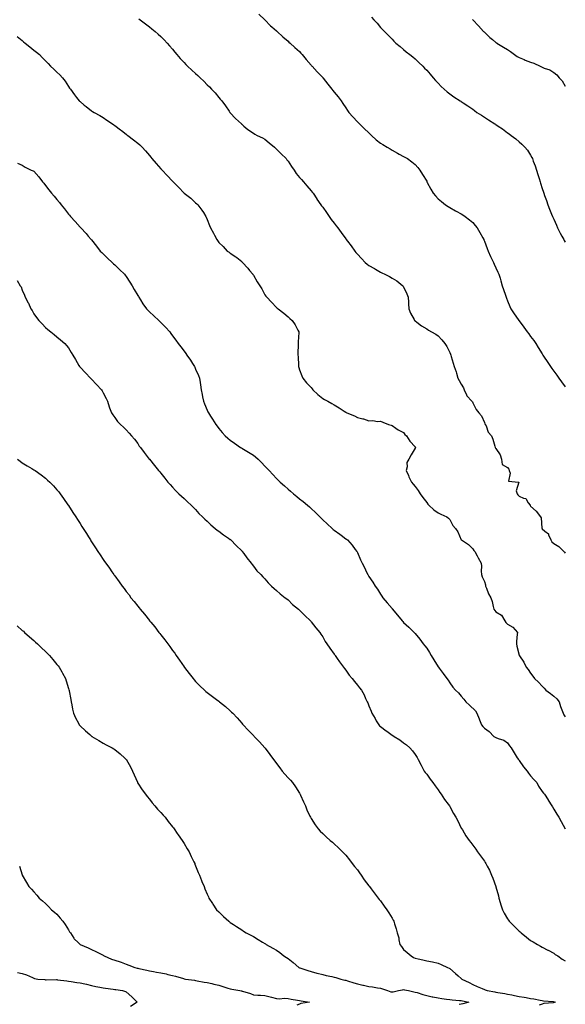
# Model space of a CAD drawing. Units: inches. Extents: x 997523 to 1000163, y 7355978 to 7358618.
# Drawn here: x 998406 to 998878, y 7357160 to 7358012 of the extents above; entities that cross this region are included whole.
import ezdxf

# ---------------------------------------------------------------- set-up
doc = ezdxf.new("R2010")
doc.units = ezdxf.units.IN
doc.header["$MEASUREMENT"] = 0
doc.layers.add('Contour_99757355', color=7, linetype='Continuous', true_color=0x49a471)

msp = doc.modelspace()

# ---------------------------------------------------------------- linework, layer by layer
at = {"layer": 'Contour_99757355'}
for points in [[(998612.89, 7358016.76, 3274), (998617.88, 7358011.92, 3274), (998617.97, 7358011.84, 3274), (998622.97, 7358006.84, 3274), (998623.96, 7358006.01, 3274), (998628.05, 7358002.53, 3274), (998628.35, 7358002.23, 3274), (998628.71, 7358001.92, 3274), (998633.45, 7357997.32, 3274), (998638.05, 7357993.45, 3274), (998638.84, 7357992.71, 3274), (998639.76, 7357991.92, 3274), (998644.08, 7357987.94, 3274), (998648.05, 7357984.49, 3274), (998649.25, 7357983.13, 3274), (998650.28, 7357981.92, 3274), (998653.77, 7357977.64, 3274), (998658.05, 7357972.78, 3274), (998658.45, 7357972.32, 3274), (998658.83, 7357971.92, 3274), (998663.19, 7357967.06, 3274), (998668.05, 7357962.01, 3274), (998668.09, 7357961.96, 3274), (998668.13, 7357961.92, 3274), (998668.41, 7357961.56, 3274), (998672.49, 7357956.36, 3274), (998676.04, 7357951.92, 3274), (998676.95, 7357950.81, 3274), (998678.05, 7357949.48, 3274), (998681.38, 7357945.25, 3274), (998683.95, 7357941.92, 3274), (998685.59, 7357939.46, 3274), (998688.05, 7357935.75, 3274), (998689.59, 7357933.47, 3274), (998690.67, 7357931.92, 3274), (998694.15, 7357928.02, 3274), (998698.05, 7357923.82, 3274), (998699.02, 7357922.89, 3274), (998700.02, 7357921.92, 3274), (998704.01, 7357917.87, 3274), (998708.05, 7357914.11, 3274), (998709.15, 7357913.02, 3274), (998710.36, 7357911.92, 3274), (998714.41, 7357908.28, 3274), (998718.05, 7357905.34, 3274), (998720.11, 7357903.98, 3274), (998723.83, 7357901.92, 3274), (998726.36, 7357900.23, 3274), (998728.05, 7357899.18, 3274), (998732.68, 7357896.55, 3274), (998734.21, 7357895.75, 3274), (998738.05, 7357893.72, 3274), (998739.24, 7357893.11, 3274), (998741.59, 7357891.92, 3274), (998745.24, 7357889.11, 3274), (998748.05, 7357886.75, 3274), (998750.26, 7357884.13, 3274), (998752.04, 7357881.92, 3274), (998754.36, 7357878.23, 3274), (998758.05, 7357872.4, 3274), (998758.22, 7357872.09, 3274), (998758.3, 7357871.92, 3274), (998758.61, 7357871.36, 3274), (998761.64, 7357865.51, 3274), (998763.78, 7357861.92, 3274), (998765.7, 7357859.56, 3274), (998768.05, 7357857.13, 3274), (998770.78, 7357854.65, 3274), (998774.48, 7357851.92, 3274), (998776.55, 7357850.41, 3274), (998778.05, 7357849.49, 3274), (998782.89, 7357846.76, 3274), (998783.53, 7357846.44, 3274), (998788.05, 7357844.08, 3274), (998789.39, 7357843.26, 3274), (998791.41, 7357841.92, 3274), (998795.17, 7357839.04, 3274), (998798.05, 7357836.53, 3274), (998800.15, 7357834.01, 3274), (998801.7, 7357831.92, 3274), (998804.03, 7357827.89, 3274), (998806.67, 7357823.29, 3274), (998807.47, 7357821.92, 3274), (998807.64, 7357821.51, 3274), (998808.05, 7357820.51, 3274), (998810.29, 7357814.15, 3274), (998811.21, 7357811.92, 3274), (998813.36, 7357807.24, 3274), (998813.92, 7357806.05, 3274), (998815.84, 7357801.92, 3274), (998816.56, 7357800.42, 3274), (998818.05, 7357797.41, 3274), (998819.73, 7357793.6, 3274), (998820.5, 7357791.92, 3274), (998821.56, 7357788.42, 3274), (998822.26, 7357786.13, 3274), (998823.5, 7357781.92, 3274), (998824.65, 7357778.52, 3274), (998826.22, 7357773.75, 3274), (998826.83, 7357771.92, 3274), (998827.18, 7357771.05, 3274), (998828.05, 7357768.71, 3274), (998829.99, 7357763.86, 3274), (998830.82, 7357761.92, 3274), (998833.8, 7357757.68, 3274), (998837.36, 7357752.62, 3274), (998837.84, 7357751.92, 3274), (998837.92, 7357751.8, 3274), (998838.05, 7357751.61, 3274), (998842.08, 7357745.96, 3274), (998845.14, 7357741.92, 3274), (998846.41, 7357740.28, 3274), (998848.05, 7357738.01, 3274), (998850.66, 7357734.53, 3274), (998852.47, 7357731.92, 3274), (998854.68, 7357728.55, 3274), (998858.05, 7357722.91, 3274), (998858.42, 7357722.29, 3274), (998858.66, 7357721.92, 3274), (998859.83, 7357720.15, 3274), (998862.41, 7357716.27, 3274), (998865.14, 7357711.92, 3274), (998866.34, 7357710.22, 3274), (998868.05, 7357707.94, 3274), (998870.64, 7357704.51, 3274), (998872.56, 7357701.92, 3274), (998874.85, 7357698.72, 3274), (998878.05, 7357694.39, 3274)], [(998710.44, 7358014.32, 3275), (998712.36, 7358011.92, 3275), (998715.1, 7358008.97, 3275), (998718.05, 7358005.41, 3275), (998719.77, 7358003.64, 3275), (998721.43, 7358001.92, 3275), (998724.79, 7357998.66, 3275), (998728.05, 7357995.12, 3275), (998729.63, 7357993.5, 3275), (998731.28, 7357991.92, 3275), (998734.98, 7357988.85, 3275), (998738.05, 7357986.25, 3275), (998740.38, 7357984.26, 3275), (998743.4, 7357981.92, 3275), (998746.02, 7357979.89, 3275), (998748.05, 7357978.29, 3275), (998751.18, 7357975.06, 3275), (998754.63, 7357971.92, 3275), (998756.28, 7357970.15, 3275), (998758.05, 7357968.32, 3275), (998760.96, 7357964.83, 3275), (998763.78, 7357961.92, 3275), (998765.7, 7357959.57, 3275), (998768.05, 7357957.16, 3275), (998770.49, 7357954.36, 3275), (998773.21, 7357951.92, 3275), (998775.77, 7357949.64, 3275), (998778.05, 7357948.07, 3275), (998781.55, 7357945.42, 3275), (998787.12, 7357941.92, 3275), (998787.7, 7357941.57, 3275), (998788.05, 7357941.39, 3275), (998789.74, 7357940.23, 3275), (998793.67, 7357937.54, 3275), (998798.05, 7357934.6, 3275), (998799.58, 7357933.46, 3275), (998801.61, 7357931.92, 3275), (998805.48, 7357929.36, 3275), (998808.05, 7357927.88, 3275), (998811.71, 7357925.58, 3275), (998817.18, 7357921.92, 3275), (998817.69, 7357921.56, 3275), (998818.05, 7357921.31, 3275), (998819.94, 7357920.03, 3275), (998823.67, 7357917.54, 3275), (998828.05, 7357914.32, 3275), (998829.48, 7357913.35, 3275), (998831.28, 7357911.92, 3275), (998835.19, 7357909.06, 3275), (998838.05, 7357906.45, 3275), (998840.53, 7357904.4, 3275), (998842.91, 7357901.92, 3275), (998845.3, 7357899.17, 3275), (998848.05, 7357894.78, 3275), (998849.09, 7357892.96, 3275), (998849.55, 7357891.92, 3275), (998850.34, 7357889.62, 3275), (998851.86, 7357885.73, 3275), (998852.99, 7357881.92, 3275), (998854.26, 7357878.13, 3275), (998855.43, 7357874.54, 3275), (998856.3, 7357871.92, 3275), (998856.67, 7357870.55, 3275), (998858.05, 7357866.15, 3275), (998859.06, 7357862.92, 3275), (998859.35, 7357861.92, 3275), (998860.08, 7357859.89, 3275), (998861.63, 7357855.51, 3275), (998862.95, 7357851.92, 3275), (998864.32, 7357848.19, 3275), (998866.14, 7357843.83, 3275), (998866.89, 7357841.92, 3275), (998867.23, 7357841.1, 3275), (998868.05, 7357839.47, 3275), (998870.34, 7357834.22, 3275), (998871.41, 7357831.92, 3275), (998873.62, 7357827.49, 3275), (998875.15, 7357824.82, 3275), (998876.76, 7357821.92, 3275), (998877.16, 7357821.03, 3275), (998878.05, 7357819.53, 3275)], [(998508.93, 7358012.8, 3273), (998510.09, 7358011.92, 3273), (998514.58, 7358008.46, 3273), (998518.05, 7358005.84, 3273), (998520.25, 7358004.11, 3273), (998523.01, 7358001.92, 3273), (998525.71, 7357999.58, 3273), (998528.05, 7357997.56, 3273), (998530.82, 7357994.69, 3273), (998533.44, 7357991.92, 3273), (998535.53, 7357989.4, 3273), (998538.05, 7357986.46, 3273), (998540.11, 7357983.98, 3273), (998541.93, 7357981.92, 3273), (998544.74, 7357978.61, 3273), (998548.05, 7357974.98, 3273), (998549.54, 7357973.42, 3273), (998551.1, 7357971.92, 3273), (998554.69, 7357968.56, 3273), (998558.05, 7357965.41, 3273), (998559.87, 7357963.73, 3273), (998561.87, 7357961.92, 3273), (998565.04, 7357958.91, 3273), (998568.05, 7357955.83, 3273), (998569.99, 7357953.87, 3273), (998571.87, 7357951.92, 3273), (998574.88, 7357948.74, 3273), (998578.05, 7357944.83, 3273), (998579.42, 7357943.29, 3273), (998580.62, 7357941.92, 3273), (998583.81, 7357937.68, 3273), (998586.99, 7357932.98, 3273), (998587.72, 7357931.92, 3273), (998587.86, 7357931.73, 3273), (998588.05, 7357931.47, 3273), (998592.69, 7357926.56, 3273), (998597.66, 7357921.92, 3273), (998597.85, 7357921.73, 3273), (998598.05, 7357921.56, 3273), (998599.92, 7357920.05, 3273), (998603.35, 7357917.22, 3273), (998608.05, 7357913.98, 3273), (998609.21, 7357913.08, 3273), (998611.38, 7357911.92, 3273), (998615.87, 7357909.74, 3273), (998618.05, 7357908.73, 3273), (998621.78, 7357905.65, 3273), (998626.22, 7357901.92, 3273), (998627.16, 7357901.03, 3273), (998628.05, 7357900.17, 3273), (998632.22, 7357896.09, 3273), (998636.36, 7357891.92, 3273), (998637.08, 7357890.96, 3273), (998638.05, 7357889.77, 3273), (998641.15, 7357885.02, 3273), (998643.26, 7357881.92, 3273), (998645.22, 7357879.09, 3273), (998648.05, 7357875.69, 3273), (998649.85, 7357873.72, 3273), (998651.52, 7357871.92, 3273), (998654.36, 7357868.23, 3273), (998658.05, 7357863.97, 3273), (998658.96, 7357862.82, 3273), (998659.71, 7357861.92, 3273), (998662.91, 7357857.05, 3273), (998663.02, 7357856.89, 3273), (998666.55, 7357851.92, 3273), (998667.14, 7357851.02, 3273), (998668.05, 7357849.82, 3273), (998671.35, 7357845.22, 3273), (998673.76, 7357841.92, 3273), (998675.46, 7357839.34, 3273), (998678.05, 7357835.97, 3273), (998679.81, 7357833.67, 3273), (998681.05, 7357831.92, 3273), (998684.1, 7357827.98, 3273), (998688.05, 7357822.45, 3273), (998688.28, 7357822.15, 3273), (998688.42, 7357821.92, 3273), (998689.64, 7357820.32, 3273), (998692.63, 7357816.51, 3273), (998695.79, 7357811.92, 3273), (998696.8, 7357810.67, 3273), (998698.05, 7357809.17, 3273), (998701.52, 7357805.39, 3273), (998704.82, 7357801.92, 3273), (998706.63, 7357800.5, 3273), (998708.05, 7357799.52, 3273), (998712.87, 7357796.74, 3273), (998713.75, 7357796.21, 3273), (998718.05, 7357793.65, 3273), (998719.3, 7357793.17, 3273), (998721.78, 7357791.92, 3273), (998725.94, 7357789.81, 3273), (998728.05, 7357788.43, 3273), (998732.24, 7357786.11, 3273), (998737.52, 7357781.92, 3273), (998737.73, 7357781.59, 3273), (998738.05, 7357780.85, 3273), (998740.9, 7357774.77, 3273), (998741.9, 7357771.92, 3273), (998742.23, 7357767.74, 3273), (998742.34, 7357766.2, 3273), (998742.71, 7357761.92, 3273), (998744.14, 7357758.01, 3273), (998747.22, 7357752.75, 3273), (998747.64, 7357751.92, 3273), (998747.84, 7357751.71, 3273), (998748.05, 7357751.55, 3273), (998749.61, 7357750.36, 3273), (998753.46, 7357747.33, 3273), (998758.05, 7357744.47, 3273), (998759.67, 7357743.54, 3273), (998762.34, 7357741.92, 3273), (998765.98, 7357739.84, 3273), (998768.05, 7357738.49, 3273), (998771.28, 7357735.15, 3273), (998773.72, 7357731.92, 3273), (998775.4, 7357729.28, 3273), (998778.05, 7357724.07, 3273), (998778.71, 7357722.58, 3273), (998778.94, 7357721.92, 3273), (998779.27, 7357720.7, 3273), (998781.03, 7357714.9, 3273), (998781.79, 7357711.92, 3273), (998783.55, 7357707.42, 3273), (998783.8, 7357706.17, 3273), (998785.06, 7357701.92, 3273), (998786.1, 7357699.96, 3273), (998788.05, 7357696.6, 3273), (998789.8, 7357693.67, 3273), (998790.55, 7357691.92, 3273), (998792.57, 7357687.4, 3273), (998792.77, 7357686.64, 3273), (998797.03, 7357681.92, 3273), (998797.59, 7357681.46, 3273), (998798.05, 7357680.7, 3273), (998800.95, 7357674.83, 3273), (998803.29, 7357671.92, 3273), (998805.39, 7357669.26, 3273), (998808.05, 7357663.51, 3273), (998808.53, 7357662.4, 3273), (998808.75, 7357661.92, 3273), (998809.41, 7357660.56, 3273), (998811.26, 7357655.13, 3273), (998814.05, 7357651.92, 3273), (998815.38, 7357649.25, 3273), (998817.01, 7357642.97, 3273), (998817.38, 7357641.92, 3273), (998817.5, 7357641.37, 3273), (998818.05, 7357641.04, 3273), (998821.76, 7357635.63, 3273), (998822.92, 7357631.92, 3273), (998823.4, 7357627.27, 3273), (998828.05, 7357624.58, 3273), (998829.28, 7357623.16, 3273), (998829.43, 7357621.92, 3273), (998830.27, 7357619.71, 3273), (998829.02, 7357612.89, 3273), (998837.39, 7357611.92, 3273), (998837.95, 7357611.83, 3273), (998835.65, 7357604.32, 3273), (998836.4, 7357601.92, 3273), (998837.06, 7357600.93, 3273), (998838.05, 7357599.88, 3273), (998841.98, 7357597.99, 3273), (998843.78, 7357597.65, 3273), (998845.91, 7357594.06, 3273), (998847.55, 7357591.92, 3273), (998847.77, 7357591.63, 3273), (998848.05, 7357591.23, 3273), (998852.85, 7357586.73, 3273), (998856.43, 7357581.92, 3273), (998857.06, 7357580.94, 3273), (998857.73, 7357572.24, 3273), (998857.83, 7357571.92, 3273), (998857.9, 7357571.78, 3273), (998858.05, 7357571.61, 3273), (998860.34, 7357569.63, 3273), (998863.42, 7357567.29, 3273), (998863.54, 7357566.43, 3273), (998865.47, 7357561.92, 3273), (998866.5, 7357560.37, 3273), (998868.05, 7357558.77, 3273), (998872.41, 7357556.27, 3273), (998876.81, 7357551.92, 3273), (998877.4, 7357551.27, 3273), (998878.05, 7357550.45, 3273)], [(998797.81, 7358012.16, 3276), (998798, 7358011.92, 3276), (998798.02, 7358011.89, 3276), (998798.05, 7358011.85, 3276), (998802.91, 7358006.78, 3276), (998807.35, 7358001.92, 3276), (998807.69, 7358001.55, 3276), (998808.05, 7358001.18, 3276), (998812.84, 7357996.7, 3276), (998814.97, 7357995, 3276), (998818.05, 7357992.5, 3276), (998818.35, 7357992.23, 3276), (998818.8, 7357991.92, 3276), (998824.5, 7357988.37, 3276), (998828.05, 7357986.45, 3276), (998830.65, 7357984.52, 3276), (998834.06, 7357981.92, 3276), (998836.39, 7357980.26, 3276), (998838.05, 7357979.33, 3276), (998842.39, 7357977.58, 3276), (998843.32, 7357977.19, 3276), (998848.05, 7357975.38, 3276), (998850.74, 7357974.6, 3276), (998856.22, 7357971.92, 3276), (998857.42, 7357971.3, 3276), (998858.05, 7357970.95, 3276), (998859.74, 7357970.23, 3276), (998864.78, 7357968.65, 3276), (998868.05, 7357966.53, 3276), (998870.58, 7357964.45, 3276), (998872.76, 7357961.92, 3276), (998875.23, 7357959.09, 3276), (998878.05, 7357954.45, 3276)], [(998403.66, 7357997.53, 3272), (998408.05, 7357994.04, 3272), (998409.18, 7357993.06, 3272), (998410.54, 7357991.92, 3272), (998414.7, 7357988.57, 3272), (998418.05, 7357985.74, 3272), (998420.22, 7357984.09, 3272), (998422.84, 7357981.92, 3272), (998425.39, 7357979.26, 3272), (998428.05, 7357976.46, 3272), (998430.31, 7357974.18, 3272), (998432.53, 7357971.92, 3272), (998435.31, 7357969.18, 3272), (998438.05, 7357966.61, 3272), (998440.43, 7357964.3, 3272), (998442.73, 7357961.92, 3272), (998445.06, 7357958.93, 3272), (998448.05, 7357954.42, 3272), (998449.04, 7357952.91, 3272), (998449.63, 7357951.92, 3272), (998453.32, 7357947.2, 3272), (998455.07, 7357944.9, 3272), (998457.34, 7357941.92, 3272), (998457.69, 7357941.56, 3272), (998458.05, 7357941.2, 3272), (998461.73, 7357938.24, 3272), (998463.2, 7357937.06, 3272), (998468.05, 7357933.21, 3272), (998468.85, 7357932.72, 3272), (998470.2, 7357931.92, 3272), (998475.27, 7357929.14, 3272), (998478.05, 7357927.44, 3272), (998481.33, 7357925.2, 3272), (998486.23, 7357921.92, 3272), (998487.31, 7357921.18, 3272), (998488.05, 7357920.68, 3272), (998492.95, 7357916.82, 3272), (998493.78, 7357916.19, 3272), (998498.05, 7357912.91, 3272), (998498.63, 7357912.5, 3272), (998499.45, 7357911.92, 3272), (998504.33, 7357908.2, 3272), (998508.05, 7357905.24, 3272), (998509.9, 7357903.77, 3272), (998511.91, 7357901.92, 3272), (998514.71, 7357898.58, 3272), (998518.05, 7357894.68, 3272), (998519.28, 7357893.15, 3272), (998520.2, 7357891.92, 3272), (998523.89, 7357887.76, 3272), (998528.05, 7357883.01, 3272), (998528.57, 7357882.43, 3272), (998529.01, 7357881.92, 3272), (998533.41, 7357877.28, 3272), (998538.05, 7357872.5, 3272), (998538.35, 7357872.22, 3272), (998538.68, 7357871.92, 3272), (998543.22, 7357867.08, 3272), (998548.05, 7357862.09, 3272), (998548.15, 7357862.02, 3272), (998548.27, 7357861.92, 3272), (998553.82, 7357857.7, 3272), (998558.05, 7357853.66, 3272), (998559, 7357852.87, 3272), (998560.08, 7357851.92, 3272), (998563.41, 7357847.28, 3272), (998564.8, 7357845.17, 3272), (998566.97, 7357841.92, 3272), (998567.33, 7357841.2, 3272), (998568.05, 7357839.06, 3272), (998570.16, 7357834.03, 3272), (998571.09, 7357831.92, 3272), (998573.48, 7357827.35, 3272), (998574.4, 7357825.57, 3272), (998576.31, 7357821.92, 3272), (998577.09, 7357820.96, 3272), (998578.05, 7357819.39, 3272), (998581.86, 7357815.73, 3272), (998585.37, 7357811.92, 3272), (998587.08, 7357810.96, 3272), (998588.05, 7357810.17, 3272), (998593, 7357806.87, 3272), (998593.61, 7357806.36, 3272), (998598.05, 7357802.75, 3272), (998598.41, 7357802.28, 3272), (998598.77, 7357801.92, 3272), (998603.24, 7357797.11, 3272), (998604.79, 7357795.18, 3272), (998607.45, 7357791.92, 3272), (998607.72, 7357791.59, 3272), (998608.05, 7357791.04, 3272), (998611.41, 7357785.28, 3272), (998613.56, 7357781.92, 3272), (998615.31, 7357779.17, 3272), (998618.05, 7357774.13, 3272), (998618.94, 7357772.81, 3272), (998619.66, 7357771.92, 3272), (998623.75, 7357767.63, 3272), (998628.05, 7357762.93, 3272), (998628.57, 7357762.44, 3272), (998629.46, 7357761.92, 3272), (998634.33, 7357758.2, 3272), (998638.05, 7357755, 3272), (998639.54, 7357753.41, 3272), (998641.53, 7357751.92, 3272), (998644.14, 7357748.01, 3272), (998646.62, 7357743.35, 3272), (998647.43, 7357741.92, 3272), (998647.51, 7357741.38, 3272), (998646.71, 7357733.25, 3272), (998646.83, 7357731.92, 3272), (998646.9, 7357730.77, 3272), (998646.48, 7357723.49, 3272), (998646.55, 7357721.92, 3272), (998646.69, 7357720.56, 3272), (998647.04, 7357712.93, 3272), (998647.13, 7357711.92, 3272), (998647.35, 7357711.22, 3272), (998648.05, 7357709.05, 3272), (998650.01, 7357703.89, 3272), (998650.94, 7357701.92, 3272), (998654.09, 7357697.97, 3272), (998658.05, 7357693.76, 3272), (998658.89, 7357692.76, 3272), (998659.65, 7357691.92, 3272), (998663.88, 7357687.75, 3272), (998668.05, 7357684.45, 3272), (998669.63, 7357683.5, 3272), (998672.55, 7357681.92, 3272), (998675.98, 7357679.85, 3272), (998678.05, 7357678.76, 3272), (998682.31, 7357676.18, 3272), (998686.67, 7357673.3, 3272), (998688.05, 7357672.41, 3272), (998688.4, 7357672.27, 3272), (998689.05, 7357671.92, 3272), (998695.48, 7357669.35, 3272), (998698.05, 7357667.95, 3272), (998702.91, 7357666.79, 3272), (998703.37, 7357666.6, 3272), (998708.05, 7357665.1, 3272), (998711.37, 7357665.24, 3272), (998715.55, 7357664.42, 3272), (998718.05, 7357664.59, 3272), (998720.03, 7357663.9, 3272), (998725.03, 7357661.92, 3272), (998727.28, 7357661.15, 3272), (998728.05, 7357660.82, 3272), (998731.32, 7357658.64, 3272), (998733.34, 7357657.21, 3272), (998738.05, 7357654.89, 3272), (998739.19, 7357653.07, 3272), (998740.54, 7357651.92, 3272), (998743.57, 7357647.44, 3272), (998748.05, 7357642.38, 3272), (998748.2, 7357642.07, 3272), (998748.36, 7357641.92, 3272), (998748.29, 7357641.68, 3272), (998748.05, 7357641.19, 3272), (998744.51, 7357635.46, 3272), (998742.47, 7357631.92, 3272), (998740.96, 7357629.01, 3272), (998741.17, 7357625.04, 3272), (998740.44, 7357621.92, 3272), (998742.3, 7357617.67, 3272), (998742.74, 7357616.61, 3272), (998744.99, 7357611.92, 3272), (998746.36, 7357610.23, 3272), (998748.05, 7357608.26, 3272), (998750.83, 7357604.7, 3272), (998752.55, 7357601.92, 3272), (998754.79, 7357598.66, 3272), (998758.05, 7357594.3, 3272), (998759.06, 7357592.92, 3272), (998759.97, 7357591.92, 3272), (998764.14, 7357588.01, 3272), (998768.05, 7357585.4, 3272), (998770.3, 7357584.16, 3272), (998775.6, 7357581.92, 3272), (998776.99, 7357580.86, 3272), (998778.05, 7357579.71, 3272), (998780.58, 7357574.45, 3272), (998783.04, 7357571.92, 3272), (998784.92, 7357568.79, 3272), (998788.05, 7357562.13, 3272), (998788.11, 7357561.98, 3272), (998788.22, 7357561.92, 3272), (998794.21, 7357558.08, 3272), (998798.05, 7357554.32, 3272), (998798.9, 7357552.77, 3272), (998799.86, 7357551.92, 3272), (998801.83, 7357548.14, 3272), (998802.67, 7357546.54, 3272), (998805.09, 7357541.92, 3272), (998805.44, 7357539.32, 3272), (998805.21, 7357534.77, 3272), (998805.48, 7357531.92, 3272), (998806.22, 7357530.1, 3272), (998808.05, 7357525.89, 3272), (998809.09, 7357522.95, 3272), (998809.11, 7357521.92, 3272), (998809.93, 7357520.04, 3272), (998811.44, 7357515.31, 3272), (998813.67, 7357511.92, 3272), (998814.77, 7357508.64, 3272), (998815.53, 7357504.44, 3272), (998816.19, 7357501.92, 3272), (998816.91, 7357500.78, 3272), (998818.05, 7357499.78, 3272), (998822.9, 7357496.77, 3272), (998825.75, 7357491.92, 3272), (998826.59, 7357490.47, 3272), (998828.05, 7357488.93, 3272), (998832.57, 7357486.44, 3272), (998836.57, 7357481.92, 3272), (998836.46, 7357480.33, 3272), (998835.85, 7357474.11, 3272), (998835.71, 7357471.92, 3272), (998836.19, 7357470.06, 3272), (998838.05, 7357462.21, 3272), (998838.13, 7357462, 3272), (998838.15, 7357461.92, 3272), (998838.32, 7357461.65, 3272), (998842.2, 7357456.07, 3272), (998844.26, 7357451.92, 3272), (998845.94, 7357449.81, 3272), (998848.05, 7357446.61, 3272), (998850.03, 7357443.9, 3272), (998851.4, 7357441.92, 3272), (998854.84, 7357438.7, 3272), (998858.05, 7357435.25, 3272), (998859.71, 7357433.58, 3272), (998861.21, 7357431.92, 3272), (998865.09, 7357428.96, 3272), (998868.05, 7357426.79, 3272), (998870.6, 7357424.47, 3272), (998872.67, 7357421.92, 3272), (998873.83, 7357417.7, 3272), (998875.11, 7357414.86, 3272), (998876.18, 7357411.92, 3272), (998876.78, 7357410.65, 3272), (998878.05, 7357408.93, 3272)], [(998404.04, 7357887.91, 3271), (998408.05, 7357886.36, 3271), (998410.67, 7357884.54, 3271), (998415.79, 7357881.92, 3271), (998417.42, 7357881.28, 3271), (998418.05, 7357881.01, 3271), (998422.27, 7357876.14, 3271), (998425.67, 7357871.92, 3271), (998426.64, 7357870.51, 3271), (998428.05, 7357868.59, 3271), (998431, 7357864.87, 3271), (998433.31, 7357861.92, 3271), (998435.58, 7357859.45, 3271), (998438.05, 7357856.6, 3271), (998440.15, 7357854.02, 3271), (998441.74, 7357851.92, 3271), (998444.45, 7357848.32, 3271), (998448.05, 7357843.96, 3271), (998448.94, 7357842.81, 3271), (998449.7, 7357841.92, 3271), (998453.69, 7357837.57, 3271), (998458.05, 7357832.71, 3271), (998458.43, 7357832.3, 3271), (998458.74, 7357831.92, 3271), (998463.19, 7357827.05, 3271), (998465.17, 7357824.81, 3271), (998467.72, 7357821.92, 3271), (998467.86, 7357821.73, 3271), (998468.05, 7357821.49, 3271), (998472.2, 7357816.07, 3271), (998475.45, 7357811.92, 3271), (998476.76, 7357810.63, 3271), (998478.05, 7357809.49, 3271), (998481.92, 7357805.78, 3271), (998485.91, 7357801.92, 3271), (998486.99, 7357800.86, 3271), (998488.05, 7357799.9, 3271), (998492.17, 7357796.04, 3271), (998496.6, 7357791.92, 3271), (998497.19, 7357791.07, 3271), (998498.05, 7357789.92, 3271), (998501.17, 7357785.05, 3271), (998503.1, 7357781.92, 3271), (998504.83, 7357778.7, 3271), (998508.05, 7357773.39, 3271), (998508.59, 7357772.46, 3271), (998508.89, 7357771.92, 3271), (998510.36, 7357769.6, 3271), (998512.42, 7357766.29, 3271), (998515.53, 7357761.92, 3271), (998516.76, 7357760.63, 3271), (998518.05, 7357759.44, 3271), (998521.88, 7357755.74, 3271), (998526.11, 7357751.92, 3271), (998527.08, 7357750.96, 3271), (998528.05, 7357750.03, 3271), (998532.1, 7357745.98, 3271), (998535.69, 7357741.92, 3271), (998536.69, 7357740.56, 3271), (998538.05, 7357738.64, 3271), (998541.01, 7357734.88, 3271), (998543.1, 7357731.92, 3271), (998545.2, 7357729.07, 3271), (998548.05, 7357725.13, 3271), (998549.46, 7357723.32, 3271), (998550.48, 7357721.92, 3271), (998553.57, 7357717.44, 3271), (998555.37, 7357714.59, 3271), (998557.1, 7357711.92, 3271), (998557.42, 7357711.29, 3271), (998558.05, 7357709.63, 3271), (998560.47, 7357704.34, 3271), (998561.38, 7357701.92, 3271), (998561.91, 7357698.07, 3271), (998562.23, 7357696.1, 3271), (998562.76, 7357691.92, 3271), (998563.77, 7357687.65, 3271), (998564.16, 7357685.81, 3271), (998565.03, 7357681.92, 3271), (998565.84, 7357679.71, 3271), (998568.05, 7357674.33, 3271), (998568.77, 7357672.64, 3271), (998569.09, 7357671.92, 3271), (998570.99, 7357668.98, 3271), (998572.6, 7357666.47, 3271), (998575.58, 7357661.92, 3271), (998576.59, 7357660.46, 3271), (998578.05, 7357658.45, 3271), (998580.91, 7357654.78, 3271), (998583.67, 7357651.92, 3271), (998586.02, 7357649.89, 3271), (998588.05, 7357648.37, 3271), (998591.71, 7357645.58, 3271), (998597.01, 7357641.92, 3271), (998597.66, 7357641.53, 3271), (998598.05, 7357641.32, 3271), (998599.59, 7357640.38, 3271), (998603.89, 7357637.76, 3271), (998608.05, 7357635.2, 3271), (998609.9, 7357633.77, 3271), (998612.17, 7357631.92, 3271), (998615.07, 7357628.94, 3271), (998618.05, 7357625.73, 3271), (998619.94, 7357623.82, 3271), (998621.68, 7357621.92, 3271), (998624.8, 7357618.67, 3271), (998628.05, 7357614.98, 3271), (998629.65, 7357613.52, 3271), (998631.33, 7357611.92, 3271), (998634.91, 7357608.77, 3271), (998638.05, 7357605.86, 3271), (998640.25, 7357604.11, 3271), (998642.83, 7357601.92, 3271), (998645.72, 7357599.59, 3271), (998648.05, 7357597.43, 3271), (998651.21, 7357595.08, 3271), (998655.01, 7357591.92, 3271), (998656.7, 7357590.57, 3271), (998658.05, 7357589.22, 3271), (998661.89, 7357585.76, 3271), (998665.58, 7357581.92, 3271), (998666.81, 7357580.68, 3271), (998668.05, 7357579.29, 3271), (998671.9, 7357575.77, 3271), (998676.14, 7357571.92, 3271), (998677.21, 7357571.09, 3271), (998678.05, 7357570.37, 3271), (998682.9, 7357566.77, 3271), (998684, 7357565.98, 3271), (998688.05, 7357563, 3271), (998688.67, 7357562.54, 3271), (998689.43, 7357561.92, 3271), (998693.61, 7357557.48, 3271), (998696.19, 7357553.77, 3271), (998697.55, 7357551.92, 3271), (998697.75, 7357551.61, 3271), (998698.05, 7357550.96, 3271), (998700.9, 7357544.77, 3271), (998702.14, 7357541.92, 3271), (998704.14, 7357538.02, 3271), (998706.04, 7357533.93, 3271), (998707.01, 7357531.92, 3271), (998707.42, 7357531.3, 3271), (998708.05, 7357530.33, 3271), (998711.41, 7357525.28, 3271), (998713.54, 7357521.92, 3271), (998715.35, 7357519.22, 3271), (998718.05, 7357515.09, 3271), (998719.35, 7357513.22, 3271), (998720.21, 7357511.92, 3271), (998723.74, 7357507.61, 3271), (998728.05, 7357502.5, 3271), (998728.31, 7357502.19, 3271), (998728.53, 7357501.92, 3271), (998731, 7357498.97, 3271), (998732.87, 7357496.74, 3271), (998736.71, 7357491.92, 3271), (998737.36, 7357491.22, 3271), (998738.05, 7357490.46, 3271), (998742.51, 7357486.38, 3271), (998747.26, 7357481.92, 3271), (998747.64, 7357481.51, 3271), (998748.05, 7357481.05, 3271), (998752.15, 7357476.02, 3271), (998755.13, 7357471.92, 3271), (998756.44, 7357470.3, 3271), (998758.05, 7357468.16, 3271), (998760.58, 7357464.45, 3271), (998761.96, 7357461.92, 3271), (998764.24, 7357458.11, 3271), (998768.05, 7357452.25, 3271), (998768.19, 7357452.06, 3271), (998768.28, 7357451.92, 3271), (998768.95, 7357451.02, 3271), (998772.43, 7357446.3, 3271), (998775.6, 7357441.92, 3271), (998776.61, 7357440.48, 3271), (998778.05, 7357438.24, 3271), (998780.77, 7357434.64, 3271), (998783.06, 7357431.92, 3271), (998785.62, 7357429.49, 3271), (998788.05, 7357426.83, 3271), (998790.35, 7357424.22, 3271), (998792.04, 7357421.92, 3271), (998795.06, 7357418.93, 3271), (998800.2, 7357414.07, 3271), (998801.37, 7357411.92, 3271), (998803.35, 7357407.23, 3271), (998803.81, 7357406.15, 3271), (998805.61, 7357401.92, 3271), (998806.69, 7357400.57, 3271), (998808.05, 7357399.02, 3271), (998812.22, 7357396.09, 3271), (998816.27, 7357391.92, 3271), (998817.32, 7357391.19, 3271), (998818.05, 7357390.88, 3271), (998819.9, 7357390.07, 3271), (998824.7, 7357388.57, 3271), (998828.05, 7357386.34, 3271), (998829.83, 7357383.69, 3271), (998831.13, 7357381.92, 3271), (998833.83, 7357377.7, 3271), (998836.51, 7357373.46, 3271), (998837.48, 7357371.92, 3271), (998837.73, 7357371.6, 3271), (998838.05, 7357371.19, 3271), (998841.8, 7357365.67, 3271), (998845.07, 7357361.92, 3271), (998846.21, 7357360.08, 3271), (998848.05, 7357357.91, 3271), (998850.68, 7357354.54, 3271), (998853.36, 7357351.92, 3271), (998854.92, 7357348.79, 3271), (998858.05, 7357344.36, 3271), (998859.07, 7357342.93, 3271), (998860.1, 7357341.92, 3271), (998863.09, 7357336.95, 3271), (998863.22, 7357336.75, 3271), (998866.31, 7357331.92, 3271), (998866.97, 7357330.84, 3271), (998868.05, 7357329.04, 3271), (998870.69, 7357324.56, 3271), (998872.34, 7357321.92, 3271), (998874.42, 7357318.28, 3271), (998878.05, 7357311.92, 3271)], [(998403.66, 7357786.32, 3270), (998406.2, 7357781.92, 3270), (998406.97, 7357780.84, 3270), (998408.05, 7357778.08, 3270), (998409.88, 7357773.74, 3270), (998410.62, 7357771.92, 3270), (998413.16, 7357767.02, 3270), (998413.29, 7357766.68, 3270), (998415.39, 7357761.92, 3270), (998416.49, 7357760.36, 3270), (998418.05, 7357757.56, 3270), (998420.45, 7357754.33, 3270), (998422.26, 7357751.92, 3270), (998425.13, 7357749, 3270), (998428.05, 7357745.75, 3270), (998430.11, 7357743.98, 3270), (998432.84, 7357741.92, 3270), (998435.75, 7357739.61, 3270), (998438.05, 7357737.55, 3270), (998441.08, 7357734.94, 3270), (998444.88, 7357731.92, 3270), (998446.43, 7357730.3, 3270), (998448.05, 7357728.1, 3270), (998450.35, 7357724.23, 3270), (998451.85, 7357721.92, 3270), (998454.13, 7357718, 3270), (998456.99, 7357712.98, 3270), (998457.6, 7357711.92, 3270), (998457.84, 7357711.7, 3270), (998458.05, 7357711.47, 3270), (998462.68, 7357706.55, 3270), (998467.1, 7357701.92, 3270), (998467.57, 7357701.45, 3270), (998468.05, 7357700.91, 3270), (998472.42, 7357696.29, 3270), (998476.62, 7357691.92, 3270), (998477.15, 7357691.02, 3270), (998478.05, 7357689.32, 3270), (998480.54, 7357684.41, 3270), (998481.92, 7357681.92, 3270), (998483.3, 7357677.17, 3270), (998483.65, 7357676.32, 3270), (998485.16, 7357671.92, 3270), (998486.32, 7357670.19, 3270), (998488.05, 7357667.81, 3270), (998490.57, 7357664.44, 3270), (998493.05, 7357661.92, 3270), (998495.68, 7357659.54, 3270), (998498.05, 7357657.26, 3270), (998500.47, 7357654.34, 3270), (998502.65, 7357651.92, 3270), (998505.14, 7357649.01, 3270), (998508.05, 7357645.25, 3270), (998509.33, 7357643.19, 3270), (998510.3, 7357641.92, 3270), (998513.57, 7357637.44, 3270), (998517.13, 7357632.84, 3270), (998517.84, 7357631.92, 3270), (998517.94, 7357631.81, 3270), (998518.05, 7357631.68, 3270), (998522.42, 7357626.29, 3270), (998526.06, 7357621.92, 3270), (998527.02, 7357620.9, 3270), (998528.05, 7357619.63, 3270), (998531.37, 7357615.25, 3270), (998534.06, 7357611.92, 3270), (998535.95, 7357609.82, 3270), (998538.05, 7357607.46, 3270), (998540.74, 7357604.6, 3270), (998543.62, 7357601.92, 3270), (998545.86, 7357599.73, 3270), (998548.05, 7357597.68, 3270), (998550.98, 7357594.85, 3270), (998554.26, 7357591.92, 3270), (998556.15, 7357590.01, 3270), (998558.05, 7357588.14, 3270), (998560.95, 7357584.82, 3270), (998563.92, 7357581.92, 3270), (998565.95, 7357579.83, 3270), (998568.05, 7357578.06, 3270), (998571.13, 7357575, 3270), (998574.97, 7357571.92, 3270), (998576.59, 7357570.46, 3270), (998578.05, 7357569.4, 3270), (998582.32, 7357566.19, 3270), (998586.53, 7357563.44, 3270), (998588.05, 7357562.42, 3270), (998588.33, 7357562.2, 3270), (998588.68, 7357561.92, 3270), (998593.19, 7357557.06, 3270), (998598.05, 7357552.35, 3270), (998598.26, 7357552.13, 3270), (998598.5, 7357551.92, 3270), (998599.72, 7357550.25, 3270), (998602.49, 7357546.36, 3270), (998606.19, 7357541.92, 3270), (998606.92, 7357540.79, 3270), (998608.05, 7357539.18, 3270), (998611.18, 7357535.05, 3270), (998614.44, 7357531.92, 3270), (998616.19, 7357530.07, 3270), (998618.05, 7357528.29, 3270), (998620.94, 7357524.81, 3270), (998623.87, 7357521.92, 3270), (998626.01, 7357519.88, 3270), (998628.05, 7357518.13, 3270), (998631.26, 7357515.14, 3270), (998635.68, 7357511.92, 3270), (998637.01, 7357510.87, 3270), (998638.05, 7357510.1, 3270), (998642.06, 7357505.93, 3270), (998647.21, 7357501.92, 3270), (998647.66, 7357501.53, 3270), (998648.05, 7357501.24, 3270), (998652.58, 7357496.45, 3270), (998657.42, 7357491.92, 3270), (998657.72, 7357491.59, 3270), (998658.05, 7357491.19, 3270), (998662.03, 7357485.9, 3270), (998665.53, 7357481.92, 3270), (998666.51, 7357480.38, 3270), (998668.05, 7357478.07, 3270), (998670.25, 7357474.11, 3270), (998671.72, 7357471.92, 3270), (998674.27, 7357468.14, 3270), (998678.05, 7357463.13, 3270), (998678.52, 7357462.39, 3270), (998678.87, 7357461.92, 3270), (998680.67, 7357459.31, 3270), (998682.57, 7357456.44, 3270), (998686.07, 7357451.92, 3270), (998686.89, 7357450.76, 3270), (998688.05, 7357449.28, 3270), (998691.05, 7357444.91, 3270), (998693.65, 7357441.92, 3270), (998695.53, 7357439.41, 3270), (998698.05, 7357436.25, 3270), (998699.98, 7357433.86, 3270), (998701.54, 7357431.92, 3270), (998703.91, 7357427.77, 3270), (998705.25, 7357424.72, 3270), (998706.6, 7357421.92, 3270), (998707.09, 7357420.97, 3270), (998708.05, 7357418.49, 3270), (998709.94, 7357413.81, 3270), (998710.57, 7357411.92, 3270), (998713.42, 7357407.29, 3270), (998714.46, 7357405.51, 3270), (998716.59, 7357401.92, 3270), (998717.3, 7357401.17, 3270), (998718.05, 7357400.45, 3270), (998722.99, 7357396.86, 3270), (998723.56, 7357396.41, 3270), (998728.05, 7357392.92, 3270), (998728.71, 7357392.58, 3270), (998729.81, 7357391.92, 3270), (998734.96, 7357388.83, 3270), (998738.05, 7357386.36, 3270), (998740.7, 7357384.56, 3270), (998743.55, 7357381.92, 3270), (998745.67, 7357379.53, 3270), (998748.05, 7357376.13, 3270), (998749.76, 7357373.63, 3270), (998750.78, 7357371.92, 3270), (998753.2, 7357367.07, 3270), (998753.58, 7357366.39, 3270), (998756.01, 7357361.92, 3270), (998756.82, 7357360.69, 3270), (998758.05, 7357359.18, 3270), (998761.03, 7357354.9, 3270), (998763.49, 7357351.92, 3270), (998765.34, 7357349.21, 3270), (998768.05, 7357345.71, 3270), (998769.5, 7357343.37, 3270), (998770.7, 7357341.92, 3270), (998773.51, 7357337.38, 3270), (998776.66, 7357333.31, 3270), (998777.71, 7357331.92, 3270), (998777.82, 7357331.69, 3270), (998778.05, 7357331.24, 3270), (998781.25, 7357325.12, 3270), (998783.32, 7357321.92, 3270), (998784.88, 7357318.75, 3270), (998788.05, 7357312.53, 3270), (998788.26, 7357312.13, 3270), (998788.37, 7357311.92, 3270), (998788.92, 7357311.05, 3270), (998792.09, 7357305.96, 3270), (998794.72, 7357301.92, 3270), (998796.23, 7357300.1, 3270), (998798.05, 7357297.88, 3270), (998800.46, 7357294.33, 3270), (998802.12, 7357291.92, 3270), (998804.74, 7357288.61, 3270), (998808.05, 7357284.03, 3270), (998808.8, 7357282.67, 3270), (998809.19, 7357281.92, 3270), (998810.44, 7357279.53, 3270), (998812.32, 7357276.19, 3270), (998814.27, 7357271.92, 3270), (998815.41, 7357269.29, 3270), (998817.89, 7357262.07, 3270), (998817.95, 7357261.92, 3270), (998817.98, 7357261.85, 3270), (998818.05, 7357261.6, 3270), (998820.08, 7357253.95, 3270), (998820.6, 7357251.92, 3270), (998821.76, 7357248.21, 3270), (998822.32, 7357246.19, 3270), (998823.76, 7357241.92, 3270), (998825.12, 7357238.99, 3270), (998828.05, 7357233.97, 3270), (998828.89, 7357232.76, 3270), (998829.58, 7357231.92, 3270), (998833.79, 7357227.66, 3270), (998838.05, 7357223.41, 3270), (998838.89, 7357222.76, 3270), (998839.97, 7357221.92, 3270), (998844.41, 7357218.28, 3270), (998848.05, 7357215.36, 3270), (998850.19, 7357214.06, 3270), (998853.98, 7357211.92, 3270), (998856.59, 7357210.46, 3270), (998858.05, 7357209.67, 3270), (998863.02, 7357206.89, 3270), (998863.15, 7357206.82, 3270), (998868.05, 7357204.29, 3270), (998869.39, 7357203.26, 3270), (998871.55, 7357201.92, 3270), (998875.32, 7357199.19, 3270), (998878.05, 7357197.59, 3270)], [(998404.01, 7357631.92, 3269), (998406.23, 7357630.11, 3269), (998408.05, 7357628.74, 3269), (998412.29, 7357626.16, 3269), (998416.3, 7357623.67, 3269), (998418.05, 7357622.59, 3269), (998418.49, 7357622.36, 3269), (998419.19, 7357621.92, 3269), (998424.37, 7357618.24, 3269), (998428.05, 7357615.35, 3269), (998429.91, 7357613.77, 3269), (998431.93, 7357611.92, 3269), (998434.92, 7357608.79, 3269), (998438.05, 7357605.28, 3269), (998439.57, 7357603.45, 3269), (998440.86, 7357601.92, 3269), (998443.8, 7357597.67, 3269), (998447.6, 7357592.36, 3269), (998447.92, 7357591.92, 3269), (998447.97, 7357591.84, 3269), (998448.05, 7357591.72, 3269), (998451.91, 7357585.78, 3269), (998454.48, 7357581.92, 3269), (998455.85, 7357579.72, 3269), (998458.05, 7357576.18, 3269), (998459.7, 7357573.57, 3269), (998460.76, 7357571.92, 3269), (998463.57, 7357567.44, 3269), (998465.25, 7357564.73, 3269), (998466.99, 7357561.92, 3269), (998467.4, 7357561.27, 3269), (998468.05, 7357560.23, 3269), (998471.33, 7357555.2, 3269), (998473.44, 7357551.92, 3269), (998475.31, 7357549.17, 3269), (998478.05, 7357545.01, 3269), (998479.34, 7357543.21, 3269), (998480.23, 7357541.92, 3269), (998483.55, 7357537.42, 3269), (998485.6, 7357534.37, 3269), (998487.28, 7357531.92, 3269), (998487.61, 7357531.48, 3269), (998488.05, 7357530.87, 3269), (998491.91, 7357525.78, 3269), (998494.5, 7357521.92, 3269), (998496.1, 7357519.96, 3269), (998498.05, 7357517.34, 3269), (998500.42, 7357514.29, 3269), (998502.03, 7357511.92, 3269), (998504.8, 7357508.67, 3269), (998508.05, 7357504.53, 3269), (998509.21, 7357503.08, 3269), (998510.04, 7357501.92, 3269), (998513.75, 7357497.63, 3269), (998518.05, 7357492.21, 3269), (998518.18, 7357492.05, 3269), (998518.26, 7357491.92, 3269), (998519.3, 7357490.67, 3269), (998522.71, 7357486.58, 3269), (998526.36, 7357481.92, 3269), (998527.1, 7357480.98, 3269), (998528.05, 7357479.73, 3269), (998531.5, 7357475.37, 3269), (998534.07, 7357471.92, 3269), (998535.75, 7357469.62, 3269), (998538.05, 7357466.27, 3269), (998539.94, 7357463.82, 3269), (998541.29, 7357461.92, 3269), (998544.09, 7357457.96, 3269), (998548.05, 7357452, 3269), (998548.09, 7357451.96, 3269), (998548.12, 7357451.92, 3269), (998548.36, 7357451.61, 3269), (998552.52, 7357446.4, 3269), (998555.98, 7357441.92, 3269), (998556.89, 7357440.76, 3269), (998558.05, 7357439.29, 3269), (998561.81, 7357435.68, 3269), (998565.78, 7357431.92, 3269), (998566.95, 7357430.82, 3269), (998568.05, 7357429.85, 3269), (998572.58, 7357426.45, 3269), (998576.19, 7357423.78, 3269), (998578.05, 7357422.4, 3269), (998578.31, 7357422.19, 3269), (998578.67, 7357421.92, 3269), (998583.82, 7357417.7, 3269), (998588.05, 7357414.11, 3269), (998589.15, 7357413.02, 3269), (998590.34, 7357411.92, 3269), (998593.98, 7357407.85, 3269), (998598.05, 7357403.23, 3269), (998598.63, 7357402.5, 3269), (998599.09, 7357401.92, 3269), (998603.54, 7357397.41, 3269), (998608.05, 7357392.73, 3269), (998608.41, 7357392.28, 3269), (998608.68, 7357391.92, 3269), (998613.34, 7357387.21, 3269), (998618.05, 7357381.95, 3269), (998618.07, 7357381.92, 3269), (998618.15, 7357381.82, 3269), (998622.4, 7357376.26, 3269), (998625.56, 7357371.92, 3269), (998626.53, 7357370.4, 3269), (998628.05, 7357368.35, 3269), (998630.86, 7357364.73, 3269), (998633.09, 7357361.92, 3269), (998635.28, 7357359.14, 3269), (998638.05, 7357356.2, 3269), (998640.14, 7357354.01, 3269), (998642.02, 7357351.92, 3269), (998644.42, 7357348.28, 3269), (998648.05, 7357342.72, 3269), (998648.35, 7357342.22, 3269), (998648.52, 7357341.92, 3269), (998648.91, 7357341.06, 3269), (998651.46, 7357335.33, 3269), (998653.03, 7357331.92, 3269), (998654.47, 7357328.33, 3269), (998656.96, 7357323.02, 3269), (998657.44, 7357321.92, 3269), (998657.65, 7357321.52, 3269), (998658.05, 7357320.82, 3269), (998661.54, 7357315.41, 3269), (998664.14, 7357311.92, 3269), (998665.98, 7357309.85, 3269), (998668.05, 7357307.81, 3269), (998671.08, 7357304.95, 3269), (998674.5, 7357301.92, 3269), (998676.41, 7357300.28, 3269), (998678.05, 7357298.98, 3269), (998681.6, 7357295.47, 3269), (998685.15, 7357291.92, 3269), (998686.59, 7357290.47, 3269), (998688.05, 7357289.02, 3269), (998691.19, 7357285.06, 3269), (998693.64, 7357281.92, 3269), (998695.59, 7357279.45, 3269), (998698.05, 7357276.45, 3269), (998699.92, 7357273.8, 3269), (998701.26, 7357271.92, 3269), (998704.07, 7357267.93, 3269), (998708.05, 7357262.6, 3269), (998708.33, 7357262.2, 3269), (998708.54, 7357261.92, 3269), (998710, 7357259.97, 3269), (998712.6, 7357256.47, 3269), (998716.21, 7357251.92, 3269), (998716.99, 7357250.86, 3269), (998718.05, 7357249.55, 3269), (998721.25, 7357245.13, 3269), (998723.68, 7357241.92, 3269), (998725.23, 7357239.1, 3269), (998728.05, 7357234.55, 3269), (998729.06, 7357232.93, 3269), (998729.71, 7357231.92, 3269), (998730.35, 7357229.61, 3269), (998731.62, 7357225.49, 3269), (998732.56, 7357221.92, 3269), (998733.84, 7357217.71, 3269), (998734.02, 7357215.95, 3269), (998734.92, 7357211.92, 3269), (998736.13, 7357210, 3269), (998738.05, 7357207.62, 3269), (998741.07, 7357204.93, 3269), (998744.7, 7357201.92, 3269), (998746.78, 7357200.65, 3269), (998748.05, 7357199.96, 3269), (998750.56, 7357199.41, 3269), (998754.73, 7357198.6, 3269), (998758.05, 7357197.83, 3269), (998762.98, 7357196.85, 3269), (998763.16, 7357196.81, 3269), (998768.05, 7357195.76, 3269), (998770.56, 7357194.43, 3269), (998776.07, 7357191.92, 3269), (998777.45, 7357191.32, 3269), (998778.05, 7357190.94, 3269), (998782.88, 7357186.75, 3269), (998785.3, 7357184.67, 3269), (998788.05, 7357182.3, 3269), (998788.26, 7357182.13, 3269), (998788.43, 7357181.92, 3269), (998794.97, 7357178.84, 3269), (998798.05, 7357177.1, 3269), (998801.71, 7357175.58, 3269), (998806.21, 7357173.76, 3269), (998808.05, 7357173.01, 3269), (998808.81, 7357172.68, 3269), (998810.49, 7357171.92, 3269), (998816.96, 7357170.83, 3269), (998818.05, 7357170.69, 3269), (998819.62, 7357170.35, 3269), (998825.69, 7357169.56, 3269), (998828.05, 7357168.92, 3269), (998831.82, 7357168.16, 3269), (998833.93, 7357167.8, 3269), (998838.05, 7357166.9, 3269), (998842.42, 7357166.29, 3269), (998844.12, 7357165.84, 3269), (998848.05, 7357165.17, 3269), (998850.92, 7357164.79, 3269), (998856.33, 7357163.64, 3269), (998858.05, 7357163.38, 3269), (998859.28, 7357163.15, 3269), (998867.56, 7357162.41, 3269), (998868.05, 7357162.33, 3269), (998868.37, 7357162.24, 3269), (998869.37, 7357161.92, 3269), (998868.38, 7357161.59, 3269), (998868.05, 7357161.52, 3269), (998867.54, 7357161.41, 3269), (998859.32, 7357160.65, 3269), (998858.05, 7357160.29, 3269), (998855.52, 7357159.39, 3269)], [(998403.59, 7357487.45, 3268), (998408.05, 7357483.62, 3268), (998408.96, 7357482.83, 3268), (998410.01, 7357481.92, 3268), (998414.25, 7357478.12, 3268), (998418.05, 7357474.81, 3268), (998419.59, 7357473.46, 3268), (998421.34, 7357471.92, 3268), (998424.71, 7357468.58, 3268), (998428.05, 7357465.35, 3268), (998429.77, 7357463.64, 3268), (998431.53, 7357461.92, 3268), (998434.5, 7357458.37, 3268), (998438.05, 7357454.12, 3268), (998439.04, 7357452.9, 3268), (998439.82, 7357451.92, 3268), (998442.17, 7357447.8, 3268), (998442.82, 7357446.69, 3268), (998445.47, 7357441.92, 3268), (998446.1, 7357439.97, 3268), (998448.05, 7357433.48, 3268), (998448.41, 7357432.28, 3268), (998448.51, 7357431.92, 3268), (998448.61, 7357431.36, 3268), (998449.92, 7357423.79, 3268), (998450.24, 7357421.92, 3268), (998450.86, 7357419.11, 3268), (998451.61, 7357415.49, 3268), (998452.46, 7357411.92, 3268), (998454.21, 7357408.08, 3268), (998456.71, 7357403.26, 3268), (998457.38, 7357401.92, 3268), (998457.68, 7357401.55, 3268), (998458.05, 7357401.15, 3268), (998462.77, 7357396.63, 3268), (998466.53, 7357393.44, 3268), (998468.05, 7357392.14, 3268), (998468.18, 7357392.04, 3268), (998468.34, 7357391.92, 3268), (998474.38, 7357388.25, 3268), (998478.05, 7357386.12, 3268), (998480.76, 7357384.64, 3268), (998485.87, 7357381.92, 3268), (998487.23, 7357381.1, 3268), (998488.05, 7357380.57, 3268), (998492.85, 7357376.73, 3268), (998496.8, 7357373.17, 3268), (998498.05, 7357372.05, 3268), (998498.12, 7357371.98, 3268), (998498.17, 7357371.92, 3268), (998498.31, 7357371.66, 3268), (998501.72, 7357365.6, 3268), (998503.58, 7357361.92, 3268), (998504.86, 7357358.73, 3268), (998507.65, 7357352.32, 3268), (998507.82, 7357351.92, 3268), (998507.89, 7357351.77, 3268), (998508.05, 7357351.53, 3268), (998511.83, 7357345.7, 3268), (998514.69, 7357341.92, 3268), (998516.1, 7357339.97, 3268), (998518.05, 7357337.73, 3268), (998520.56, 7357334.43, 3268), (998522.63, 7357331.92, 3268), (998525.16, 7357329.03, 3268), (998528.05, 7357326.13, 3268), (998529.94, 7357323.81, 3268), (998531.69, 7357321.92, 3268), (998534.37, 7357318.24, 3268), (998538.05, 7357313.71, 3268), (998538.8, 7357312.67, 3268), (998539.42, 7357311.92, 3268), (998542.14, 7357307.83, 3268), (998542.85, 7357306.72, 3268), (998546.48, 7357301.92, 3268), (998547.01, 7357300.88, 3268), (998548.05, 7357299.17, 3268), (998550.67, 7357294.54, 3268), (998552.39, 7357291.92, 3268), (998554.19, 7357288.07, 3268), (998556.56, 7357283.41, 3268), (998557.29, 7357281.92, 3268), (998557.49, 7357281.36, 3268), (998558.05, 7357280, 3268), (998560.41, 7357274.28, 3268), (998561.47, 7357271.92, 3268), (998563.28, 7357267.15, 3268), (998563.59, 7357266.38, 3268), (998565.33, 7357261.92, 3268), (998566.12, 7357259.99, 3268), (998568.05, 7357255.45, 3268), (998569.1, 7357252.98, 3268), (998569.58, 7357251.92, 3268), (998572.67, 7357247.31, 3268), (998572.97, 7357246.84, 3268), (998576.25, 7357241.92, 3268), (998578.05, 7357240.13, 3268), (998582.26, 7357236.13, 3268), (998586.69, 7357231.92, 3268), (998587.5, 7357231.37, 3268), (998588.05, 7357230.99, 3268), (998590.73, 7357229.25, 3268), (998593.53, 7357227.4, 3268), (998598.05, 7357224.5, 3268), (998599.59, 7357223.46, 3268), (998601.93, 7357221.92, 3268), (998605.9, 7357219.77, 3268), (998608.05, 7357218.62, 3268), (998612.27, 7357216.14, 3268), (998616.08, 7357213.9, 3268), (998618.05, 7357212.73, 3268), (998618.54, 7357212.41, 3268), (998619.27, 7357211.92, 3268), (998624.84, 7357208.71, 3268), (998628.05, 7357206.81, 3268), (998630.9, 7357204.77, 3268), (998634.47, 7357201.92, 3268), (998636.72, 7357200.59, 3268), (998638.05, 7357199.68, 3268), (998642.44, 7357196.31, 3268), (998647.54, 7357191.92, 3268), (998647.9, 7357191.77, 3268), (998648.05, 7357191.71, 3268), (998648.36, 7357191.61, 3268), (998655.33, 7357189.2, 3268), (998658.05, 7357188.36, 3268), (998662.87, 7357187.1, 3268), (998663.15, 7357187.02, 3268), (998668.05, 7357185.86, 3268), (998671.18, 7357185.05, 3268), (998675.86, 7357184.11, 3268), (998678.05, 7357183.59, 3268), (998679.37, 7357183.23, 3268), (998683.74, 7357181.92, 3268), (998687.21, 7357181.08, 3268), (998688.05, 7357180.84, 3268), (998689.6, 7357180.36, 3268), (998694.9, 7357178.77, 3268), (998698.05, 7357177.8, 3268), (998702.89, 7357176.77, 3268), (998703.29, 7357176.67, 3268), (998708.05, 7357175.62, 3268), (998711.24, 7357175.12, 3268), (998715.53, 7357174.44, 3268), (998718.05, 7357174.04, 3268), (998719.69, 7357173.56, 3268), (998724.02, 7357171.92, 3268), (998727.12, 7357170.99, 3268), (998728.05, 7357170.82, 3268), (998729.08, 7357170.9, 3268), (998733.8, 7357171.92, 3268), (998737.24, 7357172.73, 3268), (998738.05, 7357172.76, 3268), (998738.75, 7357172.62, 3268), (998742.22, 7357171.92, 3268), (998746.97, 7357170.84, 3268), (998748.05, 7357170.7, 3268), (998749.77, 7357170.2, 3268), (998754.81, 7357168.68, 3268), (998758.05, 7357167.77, 3268), (998762.72, 7357166.59, 3268), (998763.47, 7357166.5, 3268), (998768.05, 7357165.56, 3268), (998771.2, 7357165.08, 3268), (998775.32, 7357164.66, 3268), (998778.05, 7357164.28, 3268), (998780.09, 7357163.96, 3268), (998786.49, 7357163.48, 3268), (998788.05, 7357163.28, 3268), (998789.16, 7357163.03, 3268), (998794.43, 7357161.92, 3268), (998789.39, 7357160.58, 3268), (998788.05, 7357160.23, 3268), (998786.12, 7357159.99, 3268)], [(998405.69, 7357279.56, 3267), (998407.94, 7357272.03, 3267), (998407.97, 7357271.92, 3267), (998408, 7357271.87, 3267), (998408.05, 7357271.76, 3267), (998411.66, 7357265.53, 3267), (998413.79, 7357261.92, 3267), (998415.94, 7357259.81, 3267), (998418.05, 7357257.38, 3267), (998420.66, 7357254.53, 3267), (998422.72, 7357251.92, 3267), (998425.61, 7357249.48, 3267), (998428.05, 7357247.19, 3267), (998430.71, 7357244.58, 3267), (998433.28, 7357241.92, 3267), (998435.99, 7357239.86, 3267), (998438.05, 7357238.08, 3267), (998440.8, 7357234.68, 3267), (998443.01, 7357231.92, 3267), (998445.17, 7357229.04, 3267), (998448.05, 7357224.47, 3267), (998449.03, 7357222.89, 3267), (998449.64, 7357221.92, 3267), (998452.78, 7357217.19, 3267), (998452.98, 7357216.85, 3267), (998456.38, 7357213.59, 3267), (998458.05, 7357211.97, 3267), (998458.08, 7357211.95, 3267), (998458.13, 7357211.92, 3267), (998465.15, 7357209.01, 3267), (998468.05, 7357207.51, 3267), (998471.81, 7357205.68, 3267), (998476.78, 7357203.19, 3267), (998478.05, 7357202.56, 3267), (998478.46, 7357202.33, 3267), (998478.94, 7357201.92, 3267), (998485.35, 7357199.22, 3267), (998488.05, 7357198.22, 3267), (998492.83, 7357196.7, 3267), (998493.56, 7357196.41, 3267), (998498.05, 7357194.82, 3267), (998500.21, 7357194.08, 3267), (998505.52, 7357191.92, 3267), (998507.58, 7357191.45, 3267), (998508.05, 7357191.3, 3267), (998508.87, 7357191.1, 3267), (998515.84, 7357189.71, 3267), (998518.05, 7357189.09, 3267), (998521.53, 7357188.45, 3267), (998524.15, 7357188.03, 3267), (998528.05, 7357187.26, 3267), (998532.45, 7357186.33, 3267), (998533.97, 7357186, 3267), (998538.05, 7357185.13, 3267), (998540.55, 7357184.42, 3267), (998547.7, 7357182.27, 3267), (998548.05, 7357182.17, 3267), (998548.25, 7357182.12, 3267), (998549.21, 7357181.92, 3267), (998557.01, 7357180.88, 3267), (998558.05, 7357180.72, 3267), (998559.54, 7357180.43, 3267), (998565.51, 7357179.38, 3267), (998568.05, 7357178.86, 3267), (998572.02, 7357177.95, 3267), (998573.74, 7357177.61, 3267), (998578.05, 7357176.52, 3267), (998581.64, 7357175.51, 3267), (998585.84, 7357174.13, 3267), (998588.05, 7357173.46, 3267), (998589.31, 7357173.18, 3267), (998596.23, 7357171.92, 3267), (998597.74, 7357171.61, 3267), (998598.05, 7357171.56, 3267), (998598.61, 7357171.36, 3267), (998605.68, 7357169.55, 3267), (998608.05, 7357168.39, 3267), (998611.9, 7357168.07, 3267), (998614.13, 7357168, 3267), (998618.05, 7357167.63, 3267), (998622.58, 7357166.45, 3267), (998623.78, 7357166.19, 3267), (998628.05, 7357165.16, 3267), (998631.08, 7357164.95, 3267), (998634.64, 7357165.33, 3267), (998638.05, 7357165.16, 3267), (998640.77, 7357164.64, 3267), (998646.26, 7357163.7, 3267), (998648.05, 7357163.38, 3267), (998649.3, 7357163.17, 3267), (998656.59, 7357161.92, 3267), (998649.26, 7357160.71, 3267), (998648.05, 7357160.12, 3267), (998645.53, 7357159.4, 3267)], [(998403.77, 7357187.64, 3266), (998408.05, 7357186.7, 3266), (998411.61, 7357185.48, 3266), (998416.8, 7357183.17, 3266), (998418.05, 7357182.67, 3266), (998418.64, 7357182.5, 3266), (998421.44, 7357181.92, 3266), (998427.57, 7357181.44, 3266), (998428.05, 7357181.39, 3266), (998428.64, 7357181.34, 3266), (998437.59, 7357181.46, 3266), (998438.05, 7357181.41, 3266), (998438.66, 7357181.31, 3266), (998446.48, 7357180.35, 3266), (998448.05, 7357180.06, 3266), (998450.24, 7357179.73, 3266), (998455.17, 7357179.03, 3266), (998458.05, 7357178.6, 3266), (998462.31, 7357177.66, 3266), (998463.55, 7357177.42, 3266), (998468.05, 7357176.37, 3266), (998471.75, 7357175.62, 3266), (998475.02, 7357174.95, 3266), (998478.05, 7357174.33, 3266), (998480.16, 7357174.03, 3266), (998486.76, 7357173.21, 3266), (998488.05, 7357173.03, 3266), (998488.99, 7357172.86, 3266), (998494.66, 7357171.92, 3266), (998497.26, 7357171.13, 3266), (998498.05, 7357170.81, 3266), (998502.74, 7357166.61, 3266), (998507.43, 7357161.92, 3266), (998501.76, 7357158.21, 3266)]]:
    msp.add_polyline3d(points, dxfattribs=at)

doc.saveas('drawing.dxf')
